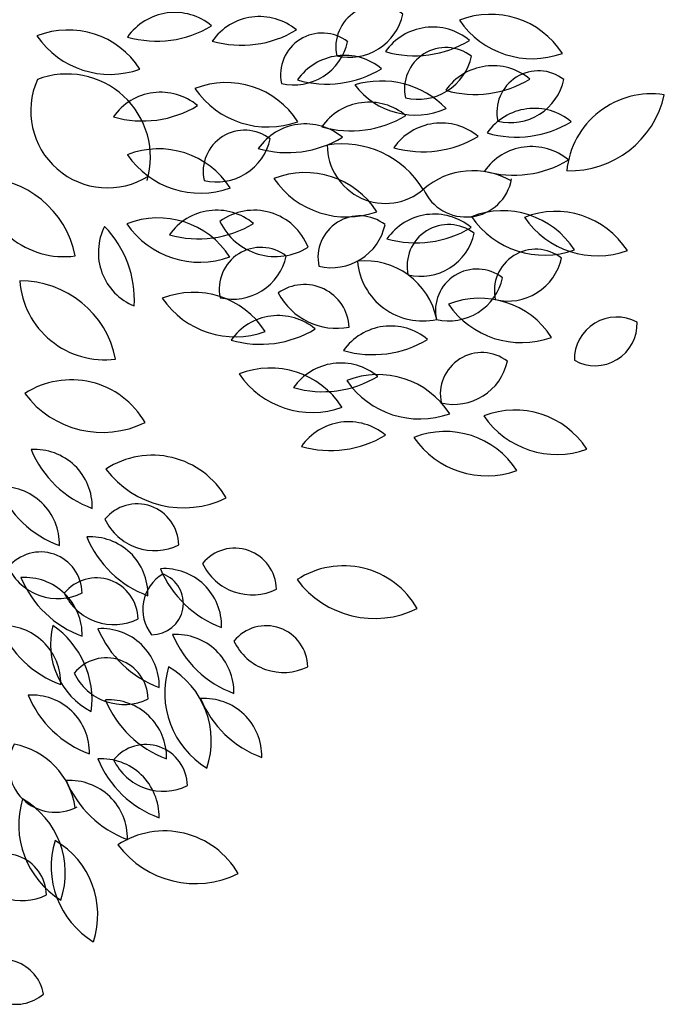
# Model space of a CAD drawing. Units: millimetres. Extents: x 297 to 578, y 386 to 553.
# Drawn here: x 308 to 311, y 406 to 411 of the extents above; entities that cross this region are included whole.
import ezdxf

# ---------------------------------------------------------------- set-up
doc = ezdxf.new("R2010")
doc.units = ezdxf.units.MM
doc.layers.add('ARBOLES', color=3, linetype='Continuous')
doc.layers.add('foto', color=7, linetype='Continuous')

# ---------------------------------------------------------------- blocks, each defined once
blk = doc.blocks.new('AMATE')
at = {"layer": 'ARBOLES', "color": 66, "linetype": 'Continuous'}
for centre, radius, start, end in [((1.5461, -0.0215), 0.0937, 52.2033, 192.1281), ((1.2806, -0.0826), 0.1298, 50.1886, 145.0264), ((1.4828, 0.0793), 0.1237, 256.7912, 347.5402), ((1.8013, -0.1398), 0.1921, 32.7665, 111.5097), ((1.6707, -0.1062), 0.1298, 50.1886, 145.0264), ((1.8952, 0.1517), 0.1993, 214.4389, 289.8373), ((1.24, 0.2215), 0.2389, 254.0211, 301.194), ((1.4218, -0.0836), 0.0937, 52.2033, 192.1281), ((1.3584, 0.0171), 0.1237, 256.7912, 347.5402), ((1.6301, 0.1979), 0.2389, 254.0211, 301.194), ((1.4724, -0.17), 0.1298, 50.1886, 145.0264), ((1.7008, -0.1162), 0.0937, 52.2033, 192.1281), ((1.6374, -0.0154), 0.1237, 256.7912, 347.5402), ((1.8065, -0.1933), 0.1298, 50.1886, 145.0264), ((1.4318, 0.1341), 0.2389, 254.0211, 301.194), ((1.9089, -0.1687), 0.0937, 52.2033, 192.1281), ((1.2057, -0.2937), 0.1921, 32.7665, 111.5097), ((1.5544, -0.3021), 0.2042, 44.1393, 106.871), ((1.6316, -0.0038), 0.1708, 217.0325, 293.9777), ((1.7659, 0.1108), 0.2389, 254.0211, 301.194), ((1.8455, -0.0679), 0.1237, 256.7912, 347.5402), ((1.2996, -0.0022), 0.1993, 214.4389, 289.8373), ((2.1636, -0.3183), 0.1917, 81.3398, 174.5004), ((1.9795, -0.0821), 0.218, 268.2313, 347.6088), ((1.5273, -0.2754), 0.1298, 50.1886, 145.0264), ((1.4867, 0.0286), 0.2389, 254.0211, 301.194), ((1.8998, -0.2893), 0.1298, 50.1886, 145.0264), ((1.3843, -0.3244), 0.1298, 50.1886, 145.0264), ((1.6898, -0.3224), 0.1298, 50.1886, 145.0264), ((1.8592, 0.0147), 0.2389, 254.0211, 301.194), ((1.2473, -0.3024), 0.0937, 52.2033, 192.1281), ((1.1839, -0.2017), 0.1237, 256.7912, 347.5402), ((1.3436, -0.0203), 0.2389, 254.0211, 301.194), ((1.4666, -0.4534), 0.2139, 31.3181, 99.0098), ((1.5644, -0.2423), 0.1312, 179.9441, 310.8458), ((1.6492, -0.0184), 0.2389, 254.0211, 301.194), ((1.8936, -0.3754), 0.1298, 50.1886, 145.0264), ((1.853, -0.0713), 0.2389, 254.0211, 301.194), ((1.3836, -0.4963), 0.1921, 32.7665, 111.5097), ((1.7619, -0.4707), 0.1708, 59.87, 130.8458), ((1.4775, -0.2049), 0.1993, 214.4389, 289.8373), ((1.7458, -0.2998), 0.1044, 203.573, 349.8151), ((1.1842, -0.5187), 0.1298, 50.1886, 145.0264), ((1.2686, -0.5192), 0.1302, 21.1811, 126.3662), ((1.6741, -0.5276), 0.1298, 50.1886, 145.0264), ((1.8285, -0.5822), 0.1921, 32.7665, 111.5097), ((1.9477, -0.5837), 0.1921, 32.7665, 111.5097), ((1.1436, -0.2146), 0.2389, 254.0211, 301.194), ((1.3166, -0.3544), 0.1388, 205.6409, 301.9064), ((1.506, -0.4955), 0.0937, 52.2033, 192.1281), ((1.7067, -0.5149), 0.0937, 52.2033, 192.1281), ((1.9224, -0.2907), 0.1993, 214.4389, 289.8373), ((2.0417, -0.2922), 0.1993, 214.4389, 289.8373), ((1.4427, -0.3948), 0.1237, 256.7912, 347.5402), ((1.6335, -0.2236), 0.2389, 254.0211, 301.194), ((1.6434, -0.4141), 0.1237, 256.7912, 347.5402), ((1.2836, -0.5663), 0.0937, 52.2033, 192.1281), ((1.9033, -0.5706), 0.0937, 52.2033, 192.1281), ((1.2202, -0.4655), 0.1237, 256.7912, 347.5402), ((1.5186, -0.6672), 0.1643, 11.3059, 96.1366), ((1.6483, -0.4905), 0.1478, 185.1553, 282.2872), ((1.84, -0.4699), 0.1237, 256.7912, 347.5402), ((1.7706, -0.6151), 0.0937, 52.2033, 192.1281), ((1.7073, -0.5144), 0.1237, 256.7912, 347.5402), ((1.1321, -0.7661), 0.1921, 32.7665, 111.5097), ((1.3818, -0.6573), 0.101, 2.8394, 125.7308), ((1.455, -0.5053), 0.1496, 207.8986, 280.6717), ((1.226, -0.4746), 0.1993, 214.4389, 289.8373), ((1.7767, -0.7793), 0.1921, 32.7665, 111.5097), ((1.8707, -0.4878), 0.1993, 214.4389, 289.8373), ((1.3231, -0.756), 0.1298, 50.1886, 145.0264), ((2.0858, -0.7254), 0.0959, 61.8898, 180.9541), ((2.0366, -0.6448), 0.0945, 240.379, 2.4649), ((1.2825, -0.452), 0.2389, 254.0211, 301.194), ((1.5762, -0.7795), 0.1298, 50.1886, 145.0264), ((1.5356, -0.4754), 0.2389, 254.0211, 301.194), ((1.7816, -0.8033), 0.0937, 52.2033, 192.1281), ((1.7182, -0.7026), 0.1237, 256.7912, 347.5402), ((1.3049, -0.9365), 0.1921, 32.7665, 111.5097), ((1.4637, -0.8629), 0.1298, 50.1886, 145.0264), ((0.8566, -0.9626), 0.1917, 29.9112, 123.0719), ((1.3989, -0.645), 0.1993, 214.4389, 289.8373), ((1.4231, -0.5588), 0.2389, 254.0211, 301.194), ((1.5475, -0.9513), 0.1921, 32.7665, 111.5097), ((1.6415, -0.6598), 0.1993, 214.4389, 289.8373), ((0.9266, -0.6714), 0.218, 216.8028, 296.1803), ((1.8562, -1.0311), 0.1921, 32.7665, 111.5097), ((1.9502, -0.7396), 0.1993, 214.4389, 289.8373), ((1.4812, -0.9953), 0.1298, 50.1886, 145.0264), ((1.4406, -0.6913), 0.2389, 254.0211, 301.194), ((1.6989, -1.0794), 0.1921, 32.7665, 111.5097), ((1.7928, -0.7879), 0.1993, 214.4389, 289.8373), ((0.7742, -1.0576), 0.1298, 358.76, 93.5979), ((0.9866, -0.8363), 0.2389, 202.5925, 249.7654), ((1.0393, -1.1325), 0.1917, 29.9112, 123.0719), ((1.1093, -0.8412), 0.218, 216.8028, 296.1803), ((0.7001, -1.1414), 0.1298, 358.76, 93.5979), ((0.9125, -0.9201), 0.2389, 202.5925, 249.7654), ((1.0049, -1.1442), 0.0937, 0.7747, 140.6995), ((1.0442, -1.0318), 0.1237, 205.3626, 296.1116), ((0.8995, -1.2543), 0.1298, 358.76, 93.5979), ((1.1119, -1.033), 0.2389, 202.5925, 249.7654), ((1.2249, -1.2438), 0.0937, 0.7747, 140.6995), ((0.7873, -1.2524), 0.0937, 0.7747, 140.6995), ((0.8265, -1.14), 0.1237, 205.3626, 296.1116), ((1.0655, -1.3259), 0.1298, 358.76, 93.5979), ((1.2779, -1.1046), 0.2389, 202.5925, 249.7654), ((1.2641, -1.1315), 0.1237, 205.3626, 296.1116), ((1.4698, -1.3816), 0.1917, 29.9112, 123.0719), ((0.7514, -1.3458), 0.1298, 358.76, 93.5979), ((0.9638, -1.1245), 0.2389, 202.5925, 249.7654), ((0.9134, -1.3108), 0.0937, 0.7747, 140.6995), ((1.1099, -1.2877), 0.0924, 120.7555, 218.3908), ((1.0386, -1.2745), 0.0705, 269.1006, 70.0457), ((1.5398, -1.0904), 0.218, 216.8028, 296.1803), ((0.9527, -1.1985), 0.1237, 205.3626, 296.1116), ((0.7031, -1.4545), 0.1298, 358.76, 93.5979), ((0.9155, -1.2332), 0.2389, 202.5925, 249.7654), ((0.9805, -1.3666), 0.1708, 165.604, 242.5491), ((0.6992, -1.4923), 0.2042, 352.7107, 55.4424), ((1.2956, -1.4186), 0.0937, 0.7747, 140.6995), ((0.9249, -1.461), 0.1298, 358.76, 93.5979), ((1.1373, -1.2397), 0.2389, 202.5925, 249.7654), ((0.9358, -1.4908), 0.0937, 0.7747, 140.6995), ((1.2664, -1.4758), 0.1993, 163.0103, 238.4087), ((0.98, -1.5841), 0.1921, 341.3379, 60.0811), ((0.9751, -1.3785), 0.1237, 205.3626, 296.1116), ((0.7677, -1.6108), 0.1298, 358.76, 93.5979), ((0.9801, -1.3895), 0.2389, 202.5925, 249.7654), ((0.9415, -1.6215), 0.1298, 358.76, 93.5979), ((1.1538, -1.4002), 0.2389, 202.5925, 249.7654), ((0.8203, -1.6405), 0.1044, 152.1444, 298.3865), ((0.6967, -1.7596), 0.1708, 8.4414, 79.4173), ((1.0245, -1.6862), 0.0937, 0.7747, 140.6995), ((0.9245, -1.7543), 0.1298, 358.76, 93.5979), ((1.1369, -1.533), 0.2389, 202.5925, 249.7654), ((1.0638, -1.5739), 0.1237, 205.3626, 296.1116), ((0.8534, -1.8032), 0.1298, 358.76, 93.5979), ((1.0658, -1.5819), 0.2389, 202.5925, 249.7654), ((0.9375, -1.7729), 0.1993, 163.0103, 238.4087), ((0.6511, -1.8812), 0.1921, 341.3379, 60.0811), ((1.0663, -1.9787), 0.1917, 29.9112, 123.0719), ((1.0107, -1.867), 0.1993, 163.0103, 238.4087), ((0.7243, -1.9753), 0.1921, 341.3379, 60.0811), ((1.1363, -1.6875), 0.218, 216.8028, 296.1803), ((0.7068, -1.9325), 0.0937, 0.7747, 140.6995), ((0.7461, -1.8201), 0.1237, 205.3626, 296.1116), ((0.6996, -2.1717), 0.0959, 10.4612, 129.5256), ((0.7319, -2.083), 0.0945, 188.9504, 311.0363)]:
    blk.add_arc(centre, radius, start, end, dxfattribs=at)
at = {"layer": 'ARBOLES', "color": 62, "linetype": 'Continuous'}
for centre, radius, start, end in [((1.0897, -0.0733), 0.1298, 50.1886, 145.0264), ((1.0491, 0.2308), 0.2389, 254.0211, 301.194), ((0.8498, -0.1751), 0.1921, 32.7665, 111.5097), ((0.9437, 0.1164), 0.1993, 214.4389, 289.8373), ((0.847, -0.2702), 0.188, 343.9616, 110.7943), ((0.9384, -0.1653), 0.1732, 155.8947, 302.0424), ((1.058, -0.253), 0.1298, 50.1886, 145.0264), ((1.0174, 0.051), 0.2389, 254.0211, 301.194), ((1.0533, -0.4428), 0.1921, 32.7665, 111.5097), ((1.1473, -0.1513), 0.1993, 214.4389, 289.8373), ((0.6516, -0.5339), 0.218, 11.0885, 90.466), ((0.841, -0.3019), 0.1917, 184.1969, 277.3576), ((1.0521, -0.5983), 0.1921, 32.7665, 111.5097), ((1.146, -0.3068), 0.1993, 214.4389, 289.8373), ((1.0474, -0.4844), 0.1298, 153.0457, 247.8836), ((0.76, -0.5916), 0.2389, 356.8782, 44.0511), ((0.7425, -0.7662), 0.218, 11.0885, 90.466), ((0.9319, -0.5342), 0.1917, 184.1969, 277.3576), ((1.0931, -1.4744), 0.1298, 358.76, 93.5979), ((1.3055, -1.253), 0.2389, 202.5925, 249.7654), ((1.3349, -1.3063), 0.1237, 205.3626, 296.1116), ((1.1559, -1.6184), 0.1298, 358.76, 93.5979), ((1.3683, -1.3971), 0.2389, 202.5925, 249.7654)]:
    blk.add_arc(centre, radius, start, end, dxfattribs=at)

msp = doc.modelspace()

# ---------------------------------------------------------------- block references
at = {"layer": 'foto', "xscale": 2.159999999999997, "yscale": 2.159999999999997, "zscale": 2.159999999999997}
msp.add_blockref('AMATE', (306.0391, 410.6157), dxfattribs=at)

doc.saveas('drawing.dxf')
